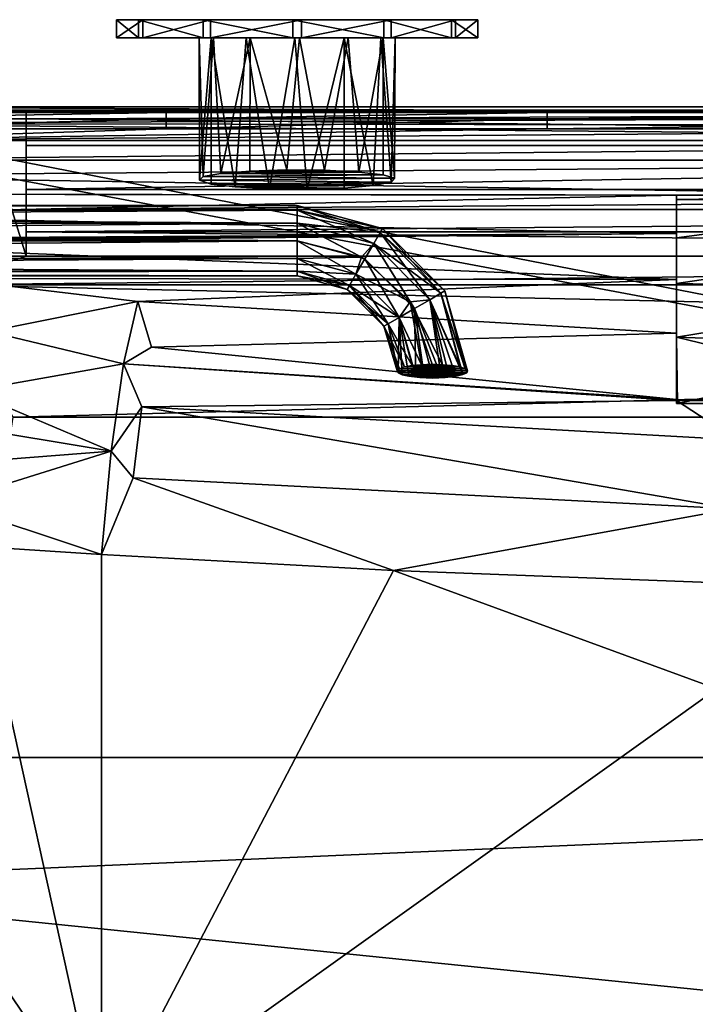
# Model space of a CAD drawing. Units: inches. Extents: x -425 to 193, y -810 to 0.
# Drawn here: x -146 to -71, y -109 to 0 of the extents above; entities that cross this region are included whole.
import ezdxf

# ---------------------------------------------------------------- set-up
doc = ezdxf.new("R2010")
doc.units = ezdxf.units.IN
doc.header["$MEASUREMENT"] = 0
for name, color, linetype in [('253', 7, 'Continuous'), ('30', 7, 'Continuous'), ('31', 7, 'Continuous'), ('32', 7, 'Continuous')]:
    doc.layers.add(name, color=color, linetype=linetype)

msp = doc.modelspace()

# ---------------------------------------------------------------- linework, layer by layer
at = {"layer": '253', "color": 253}
for points in [[(-132.55, 0, 165.41), (-132.55, -2, 165.41), (-134.99, 0, 175.47)], [(-134.99, 0, 175.47), (-132.55, -2, 165.41), (-134.99, -2, 175.47)], [(-134.99, 0, 175.47), (-134.99, -2, 175.47), (-132.08, 0, 185.41)], [(-132.08, 0, 185.41), (-134.99, -2, 175.47), (-132.08, -2, 185.41)], [(-95.01, 0, 174.53), (-134.99, 0, 175.47), (-97.45, 0, 184.59)], [(-97.45, 0, 184.59), (-134.99, 0, 175.47), (-132.08, 0, 185.41)], [(-134.99, 0, 175.47), (-95.01, 0, 174.53), (-132.55, 0, 165.41)], [(-125.41, 0, 157.92), (-125.41, -2, 157.92), (-132.55, 0, 165.41)], [(-132.55, 0, 165.41), (-125.41, -2, 157.92), (-132.55, -2, 165.41)], [(-132.55, 0, 165.41), (-95.01, 0, 174.53), (-97.92, 0, 164.59)], [(-132.55, 0, 165.41), (-97.92, 0, 164.59), (-125.41, 0, 157.92)], [(-132.08, 0, 185.41), (-132.08, -2, 185.41), (-124.59, 0, 192.55)], [(-124.59, 0, 192.55), (-132.08, -2, 185.41), (-124.59, -2, 192.55)], [(-97.45, 0, 184.59), (-132.08, 0, 185.41), (-104.59, 0, 192.08)], [(-104.59, 0, 192.08), (-132.08, 0, 185.41), (-124.59, 0, 192.55)], [(-115.47, 0, 155.01), (-115.47, -2, 155.01), (-125.41, 0, 157.92)], [(-125.41, 0, 157.92), (-115.47, -2, 155.01), (-125.41, -2, 157.92)], [(-125.41, 0, 157.92), (-97.92, 0, 164.59), (-105.41, 0, 157.45)], [(-125.41, 0, 157.92), (-105.41, 0, 157.45), (-115.47, 0, 155.01)], [(-124.59, 0, 192.55), (-124.59, -2, 192.55), (-114.53, 0, 194.99)], [(-114.53, 0, 194.99), (-124.59, -2, 192.55), (-114.53, -2, 194.99)], [(-104.59, 0, 192.08), (-124.59, 0, 192.55), (-114.53, 0, 194.99)], [(-105.41, 0, 157.45), (-105.41, -2, 157.45), (-115.47, 0, 155.01)], [(-115.47, 0, 155.01), (-105.41, -2, 157.45), (-115.47, -2, 155.01)], [(-114.53, 0, 194.99), (-114.53, -2, 194.99), (-104.59, 0, 192.08)], [(-104.59, 0, 192.08), (-114.53, -2, 194.99), (-104.59, -2, 192.08)], [(-97.92, 0, 164.59), (-97.92, -2, 164.59), (-105.41, 0, 157.45)], [(-105.41, 0, 157.45), (-97.92, -2, 164.59), (-105.41, -2, 157.45)], [(-104.59, 0, 192.08), (-104.59, -2, 192.08), (-97.45, 0, 184.59)], [(-97.45, 0, 184.59), (-104.59, -2, 192.08), (-97.45, -2, 184.59)], [(-95.01, 0, 174.53), (-95.01, -2, 174.53), (-97.92, 0, 164.59)], [(-97.92, 0, 164.59), (-95.01, -2, 174.53), (-97.92, -2, 164.59)], [(-97.45, 0, 184.59), (-97.45, -2, 184.59), (-95.01, 0, 174.53)], [(-95.01, 0, 174.53), (-97.45, -2, 184.59), (-95.01, -2, 174.53)], [(-124.27, -2, 180.65), (-132.08, -2, 185.41), (-134.99, -2, 175.47)], [(-124.27, -2, 180.65), (-134.99, -2, 175.47), (-125.85, -2, 175.26)], [(-125.85, -2, 175.26), (-134.99, -2, 175.47), (-132.55, -2, 165.41)], [(-125.85, -2, 175.26), (-132.55, -2, 165.41), (-124.52, -2, 169.8)], [(-124.52, -2, 169.8), (-132.55, -2, 165.41), (-120.65, -2, 165.73)], [(-120.65, -2, 165.73), (-132.55, -2, 165.41), (-125.41, -2, 157.92)], [(-120.2, -2, 184.52), (-124.59, -2, 192.55), (-132.08, -2, 185.41)], [(-120.2, -2, 184.52), (-132.08, -2, 185.41), (-124.27, -2, 180.65)], [(-125.41, -17.37, 178.04), (-124.27, -2, 180.65), (-125.85, -2, 175.26)], [(-125.41, -17.37, 178.04), (-125.85, -2, 175.26), (-125.79, -17.78, 173.88)], [(-125.79, -17.78, 173.88), (-125.85, -2, 175.26), (-124.52, -2, 169.8)], [(-125.79, -17.78, 173.88), (-124.52, -2, 169.8), (-124.52, -18.19, 169.8)], [(-120.65, -2, 165.73), (-125.41, -2, 157.92), (-115.26, -2, 164.15)], [(-115.26, -2, 164.15), (-125.41, -2, 157.92), (-115.47, -2, 155.01)], [(-123.43, -17.01, 181.83), (-124.27, -2, 180.65), (-125.41, -17.37, 178.04)], [(-114.74, -2, 185.85), (-114.53, -2, 194.99), (-124.59, -2, 192.55)], [(-114.74, -2, 185.85), (-124.59, -2, 192.55), (-120.2, -2, 184.52)], [(-124.52, -18.19, 169.8), (-124.52, -2, 169.8), (-121.85, -18.52, 166.58)], [(-121.85, -18.52, 166.58), (-124.52, -2, 169.8), (-120.65, -2, 165.73)], [(-123.43, -17.01, 181.83), (-120.2, -2, 184.52), (-124.27, -2, 180.65)], [(-120.22, -16.75, 184.51), (-120.2, -2, 184.52), (-123.43, -17.01, 181.83)], [(-121.85, -18.52, 166.58), (-120.65, -2, 165.73), (-118.05, -18.73, 164.59)], [(-118.05, -18.73, 164.59), (-120.65, -2, 165.73), (-115.26, -2, 164.15)], [(-116.13, -16.63, 185.79), (-120.2, -2, 184.52), (-120.22, -16.75, 184.51)], [(-116.13, -16.63, 185.79), (-114.74, -2, 185.85), (-120.2, -2, 184.52)], [(-118.05, -18.73, 164.59), (-115.26, -2, 164.15), (-113.87, -18.78, 164.21)], [(-111.95, -16.67, 185.41), (-114.74, -2, 185.85), (-116.13, -16.63, 185.79)], [(-115.26, -2, 164.15), (-115.47, -2, 155.01), (-105.41, -2, 157.45)], [(-115.26, -2, 164.15), (-105.41, -2, 157.45), (-109.8, -2, 165.48)], [(-113.87, -18.78, 164.21), (-115.26, -2, 164.15), (-109.8, -2, 165.48)], [(-109.35, -2, 184.27), (-104.59, -2, 192.08), (-114.74, -2, 185.85)], [(-114.74, -2, 185.85), (-104.59, -2, 192.08), (-114.53, -2, 194.99)], [(-111.95, -16.67, 185.41), (-109.35, -2, 184.27), (-114.74, -2, 185.85)], [(-113.87, -18.78, 164.21), (-109.8, -2, 165.48), (-109.78, -18.64, 165.49)], [(-108.16, -16.86, 183.42), (-109.35, -2, 184.27), (-111.95, -16.67, 185.41)], [(-109.8, -2, 165.48), (-105.41, -2, 157.45), (-97.92, -2, 164.59)], [(-109.8, -2, 165.48), (-97.92, -2, 164.59), (-105.73, -2, 169.35)], [(-109.78, -18.64, 165.49), (-109.8, -2, 165.48), (-106.57, -18.36, 168.17)], [(-106.57, -18.36, 168.17), (-109.8, -2, 165.48), (-105.73, -2, 169.35)], [(-105.48, -2, 180.2), (-104.59, -2, 192.08), (-109.35, -2, 184.27)], [(-108.16, -16.86, 183.42), (-105.48, -2, 180.2), (-109.35, -2, 184.27)], [(-105.48, -17.16, 180.2), (-105.48, -2, 180.2), (-108.16, -16.86, 183.42)], [(-106.57, -18.36, 168.17), (-105.73, -2, 169.35), (-104.59, -17.97, 171.96)], [(-105.73, -2, 169.35), (-97.92, -2, 164.59), (-95.01, -2, 174.53)], [(-105.73, -2, 169.35), (-95.01, -2, 174.53), (-104.15, -2, 174.74)], [(-104.59, -17.97, 171.96), (-105.73, -2, 169.35), (-104.15, -2, 174.74)], [(-95.01, -2, 174.53), (-97.45, -2, 184.59), (-105.48, -2, 180.2)], [(-105.48, -2, 180.2), (-97.45, -2, 184.59), (-104.59, -2, 192.08)], [(-104.15, -2, 174.74), (-95.01, -2, 174.53), (-105.48, -2, 180.2)], [(-104.21, -17.56, 176.12), (-104.15, -2, 174.74), (-105.48, -2, 180.2)], [(-104.21, -17.56, 176.12), (-105.48, -2, 180.2), (-105.48, -17.16, 180.2)], [(-104.59, -17.97, 171.96), (-104.15, -2, 174.74), (-104.21, -17.56, 176.12)], [(-104.21, -17.56, 176.12), (-125.41, -17.37, 178.04), (-125.79, -17.78, 173.88)], [(-105.48, -17.16, 180.2), (-123.43, -17.01, 181.83), (-125.41, -17.37, 178.04)], [(-105.48, -17.16, 180.2), (-125.41, -17.37, 178.04), (-104.21, -17.56, 176.12)], [(-123.43, -17.01, 181.83), (-108.16, -16.86, 183.42), (-120.22, -16.75, 184.51)], [(-108.16, -16.86, 183.42), (-123.43, -17.01, 181.83), (-105.48, -17.16, 180.2)], [(-120.22, -16.75, 184.51), (-111.95, -16.67, 185.41), (-116.13, -16.63, 185.79)], [(-120.22, -16.75, 184.51), (-108.16, -16.86, 183.42), (-111.95, -16.67, 185.41)], [(-104.21, -17.56, 176.12), (-125.79, -17.78, 173.88), (-104.59, -17.97, 171.96)], [(-104.59, -17.97, 171.96), (-125.79, -17.78, 173.88), (-124.52, -18.19, 169.8)], [(-104.59, -17.97, 171.96), (-124.52, -18.19, 169.8), (-106.57, -18.36, 168.17)], [(-106.57, -18.36, 168.17), (-124.52, -18.19, 169.8), (-121.85, -18.52, 166.58)], [(-106.57, -18.36, 168.17), (-121.85, -18.52, 166.58), (-109.78, -18.64, 165.49)], [(-109.78, -18.64, 165.49), (-121.85, -18.52, 166.58), (-118.05, -18.73, 164.59)], [(-109.78, -18.64, 165.49), (-118.05, -18.73, 164.59), (-113.87, -18.78, 164.21)]]:
    msp.add_3dface(points, dxfattribs=at)
at = {"layer": '30', "color": 30}
for points in [[(-176.65, -9.63, 383.99), (192.54, -81.68, 382.79), (-192.54, -81.68, 382.79)], [(176.65, -9.63, 383.99), (192.54, -81.68, 382.79), (-176.65, -9.63, 383.99)], [(38.63, -10.59, 401.05), (176.65, -9.63, 383.99), (-176.65, -9.63, 383.99)], [(38.63, -10.59, 401.05), (-176.65, -9.63, 383.99), (-175.88, -11.48, 409.91)], [(-175.88, -11.48, 409.91), (38.63, -11.8, 412.58), (38.63, -10.59, 401.05)], [(-175.06, -15.54, 435.46), (38.63, -13.45, 424.06), (-175.88, -11.48, 409.91)], [(-175.88, -11.48, 409.91), (38.63, -13.45, 424.06), (38.63, -11.8, 412.58)], [(-175.06, -15.54, 435.46), (38.63, -15.54, 435.46), (38.63, -13.45, 424.06)], [(-174.81, -17.27, 443.15), (38.63, -15.54, 435.46), (-175.06, -15.54, 435.46)], [(-40.72, -19.44, 451.2), (38.63, -15.54, 435.46), (-174.81, -17.27, 443.15)], [(-174.81, -17.27, 443.15), (-174.57, -19.31, 450.73), (-40.72, -19.44, 451.2)], [(-40.72, -19.44, 451.2), (-174.57, -19.31, 450.73), (-73.02, -19.44, 451.2)], [(-73.02, -19.44, 451.2), (-174.57, -19.31, 450.73), (-174.31, -21.64, 458.19)], [(-73.02, -19.44, 451.2), (-174.31, -21.64, 458.19), (-73.02, -23.66, 463.94)], [(-73.02, -19.44, 451.2), (-73.02, -23.66, 463.94), (-73.02, -19.92, 451.06)], [(-73.02, -19.44, 451.2), (-73.02, -19.92, 451.06), (-40.72, -19.44, 451.2)], [(-40.72, -19.44, 451.2), (-73.02, -19.92, 451.06), (-40.72, -19.92, 451.06)], [(-73.02, -19.92, 451.06), (-73.02, -23.66, 463.94), (-73.02, -24.13, 463.77)], [(-73.02, -24.13, 463.77), (-40.72, -24.4, 464.5), (-40.72, -19.92, 451.06)], [(-73.02, -24.13, 463.77), (-40.72, -19.92, 451.06), (-73.02, -19.92, 451.06)], [(-73.02, -23.66, 463.94), (-174.31, -21.64, 458.19), (-174.06, -24.26, 465.52)], [(-73.02, -23.66, 463.94), (-174.06, -24.26, 465.52), (-174.04, -24.4, 465.91)], [(-174.04, -24.4, 465.91), (-174.02, -24.55, 466.29), (-73.02, -23.66, 463.94)], [(-73.02, -23.66, 463.94), (-174.02, -24.55, 466.29), (-173.99, -24.7, 466.68)], [(-73.02, -23.66, 463.94), (-173.99, -24.7, 466.68), (-73.02, -28.76, 476.36)], [(-73.02, -24.13, 463.77), (-73.02, -23.66, 463.94), (-73.02, -28.76, 476.36)], [(-73.02, -28.76, 476.36), (-173.99, -24.7, 466.68), (-153.98, -28.66, 476.13)], [(-73.02, -24.13, 463.77), (-73.02, -28.76, 476.36), (-73.02, -29.22, 476.16)], [(-73.02, -29.22, 476.16), (-40.72, -24.4, 464.5), (-73.02, -24.13, 463.77)], [(-73.02, -29.22, 476.16), (-40.72, -29.86, 477.57), (-40.72, -24.4, 464.5)], [(-153.98, -28.66, 476.13), (-149.17, -34.5, 485.89), (-132.64, -31.19, 481.54)], [(-73.02, -28.76, 476.36), (-153.98, -28.66, 476.13), (-132.64, -31.19, 481.54)], [(-132.64, -31.19, 481.54), (-73.02, -34.71, 488.4), (-73.02, -28.76, 476.36)], [(-73.02, -29.22, 476.16), (-73.02, -28.76, 476.36), (-73.02, -34.71, 488.4)], [(-73.02, -29.22, 476.16), (-73.02, -34.71, 488.4), (-73.02, -35.15, 488.16)], [(-73.02, -35.15, 488.16), (-40.72, -29.86, 477.57), (-73.02, -29.22, 476.16)], [(-40.72, -36.27, 490.2), (-40.72, -29.86, 477.57), (-73.02, -35.15, 488.16)], [(-132.64, -31.19, 481.54), (-149.17, -34.5, 485.89), (-134.21, -38.08, 491.07)], [(-132.64, -31.19, 481.54), (-134.21, -38.08, 491.07), (-131.11, -36.26, 489.29)], [(-131.11, -36.26, 489.29), (-73.02, -34.71, 488.4), (-132.64, -31.19, 481.54)], [(-134.21, -38.08, 491.07), (-149.17, -34.5, 485.89), (-151.3, -41.13, 491.81)], [(-131.11, -36.26, 489.29), (-73.02, -42.06, 497.79), (-73.02, -34.71, 488.4)], [(-73.02, -35.15, 488.16), (-73.02, -34.71, 488.4), (-73.01, -38.16, 493.23)], [(-73.01, -38.16, 493.23), (-73.02, -34.71, 488.4), (-73.02, -42.06, 497.79)], [(-73, -42.49, 497.5), (-73.02, -35.15, 488.16), (-73.01, -38.16, 493.23)], [(-73, -42.49, 497.5), (-72.88, -42.49, 497.5), (-73.02, -35.15, 488.16)], [(-73.02, -35.15, 488.16), (-72.88, -42.49, 497.5), (-56.87, -39.07, 494.27)], [(-73.02, -35.15, 488.16), (-56.87, -39.07, 494.27), (-40.72, -36.27, 490.2)], [(-134.21, -38.08, 491.07), (-73.02, -42.06, 497.79), (-131.11, -36.26, 489.29)], [(-134.21, -38.08, 491.07), (-151.3, -41.13, 491.81), (-135.59, -47.78, 497.74)], [(-135.59, -47.78, 497.74), (-132.2, -42.84, 495.17), (-134.21, -38.08, 491.07)], [(-134.21, -38.08, 491.07), (-132.2, -42.84, 495.17), (-73.02, -42.15, 497.87)], [(-134.21, -38.08, 491.07), (-73.02, -42.15, 497.87), (-73.02, -42.12, 497.84)], [(-73.02, -42.12, 497.84), (-73.02, -42.09, 497.82), (-134.21, -38.08, 491.07)], [(-134.21, -38.08, 491.07), (-73.02, -42.09, 497.82), (-73.02, -42.06, 497.79)], [(-73.01, -38.16, 493.23), (-73.02, -42.06, 497.79), (-73, -42.49, 497.5)], [(-40.71, -42.5, 498.32), (-56.87, -39.07, 494.27), (-72.88, -42.49, 497.5)], [(-135.59, -47.78, 497.74), (-151.3, -41.13, 491.81), (-152.26, -44.99, 494.08)], [(-66.33, -46.49, 501.47), (-73.02, -42.15, 497.87), (-132.2, -42.84, 495.17)], [(-73.02, -42.09, 497.82), (-73, -42.19, 497.75), (-73.02, -42.06, 497.79)], [(-73.02, -42.06, 497.79), (-73, -42.19, 497.75), (-72.98, -42.28, 497.68)], [(-73.02, -42.06, 497.79), (-72.98, -42.28, 497.68), (-73, -42.49, 497.5)], [(-73.02, -42.12, 497.84), (-73, -42.19, 497.75), (-73.02, -42.09, 497.82)], [(-73.02, -42.15, 497.87), (-72.98, -42.28, 497.68), (-73.02, -42.12, 497.84)], [(-73.02, -42.12, 497.84), (-72.98, -42.28, 497.68), (-73, -42.19, 497.75)], [(-40.72, -42.15, 498.68), (-73.02, -42.15, 497.87), (-66.33, -46.49, 501.47)], [(-72.88, -42.49, 497.5), (-72.98, -42.28, 497.68), (-73.02, -42.15, 497.87)], [(-72.88, -42.49, 497.5), (-73.02, -42.15, 497.87), (-57.71, -42.32, 498.14)], [(-57.71, -42.32, 498.14), (-73.02, -42.15, 497.87), (-40.72, -42.15, 498.68)], [(-73, -42.49, 497.5), (-72.98, -42.28, 497.68), (-72.96, -42.38, 497.59)], [(-73, -42.49, 497.5), (-72.96, -42.38, 497.59), (-72.88, -42.49, 497.5)], [(-72.88, -42.49, 497.5), (-72.96, -42.38, 497.59), (-72.98, -42.28, 497.68)], [(-40.71, -42.5, 498.32), (-72.88, -42.49, 497.5), (-57.71, -42.32, 498.14)], [(-135.59, -47.78, 497.74), (-133.13, -50.71, 499.21), (-132.2, -42.84, 495.17)], [(-66.8, -54.13, 505.26), (-132.2, -42.84, 495.17), (-133.13, -50.71, 499.21)], [(-66.33, -46.49, 501.47), (-132.2, -42.84, 495.17), (-66.8, -54.13, 505.26)], [(-135.59, -47.78, 497.74), (-152.26, -44.99, 494.08), (-153.13, -49.14, 495.82)], [(-153.89, -53.5, 497.01), (-136.64, -59.2, 500.79), (-135.59, -47.78, 497.74)], [(-153.89, -53.5, 497.01), (-135.59, -47.78, 497.74), (-153.13, -49.14, 495.82)], [(-136.64, -59.2, 500.79), (-133.13, -50.71, 499.21), (-135.59, -47.78, 497.74)], [(-104.33, -60.96, 504.25), (-133.13, -50.71, 499.21), (-136.64, -59.2, 500.79)], [(-104.33, -60.96, 504.25), (-66.8, -54.13, 505.26), (-133.13, -50.71, 499.21)], [(-153.89, -53.5, 497.01), (-150.9, -58.29, 498.44), (-136.64, -59.2, 500.79)], [(-54.71, -62.84, 507.76), (-66.8, -54.13, 505.26), (-104.33, -60.96, 504.25)], [(-164.63, -81.68, 497.24), (-136.64, -122.76, 505.63), (-150.9, -58.29, 498.44)], [(-136.64, -122.76, 505.63), (-136.64, -59.2, 500.79), (-150.9, -58.29, 498.44)], [(-136.64, -122.76, 505.63), (-104.33, -60.96, 504.25), (-136.64, -59.2, 500.79)], [(-68.54, -74.09, 508.07), (-104.33, -60.96, 504.25), (-136.64, -122.76, 505.63)], [(-68.54, -74.09, 508.07), (-54.71, -62.84, 507.76), (-104.33, -60.96, 504.25)], [(-68.54, -136.05, 512.09), (-68.54, -74.09, 508.07), (-136.64, -122.76, 505.63)], [(-192.54, -81.68, 382.79), (192.54, -81.68, 382.79), (-192.41, -137.55, 381.86)], [(-192.41, -137.55, 381.86), (192.54, -81.68, 382.79), (192.41, -137.55, 381.86)], [(-164.54, -106.47, 499.1), (-136.64, -122.76, 505.63), (-164.63, -81.68, 497.24)], [(-164.5, -131.24, 500.46), (-136.64, -122.76, 505.63), (-164.54, -106.47, 499.1)]]:
    msp.add_3dface(points, dxfattribs=at)
at = {"layer": '31', "color": 31}
for points in [[(-145, -10, 329.95), (-150, -10, 329.95), (-169.14, -10, 380.63)], [(-145, -10, 329.95), (-169.14, -10, 380.63), (169.14, -10, 380.63)], [(-169.14, -10.26, 381.9), (-129.51, -10.26, 381.9), (-169.14, -10, 380.63)], [(-169.14, -10, 380.63), (-129.51, -10.26, 381.9), (-87.32, -10.26, 381.9)], [(-169.14, -10, 380.63), (-87.32, -10.26, 381.9), (0.05, -10.26, 381.9)], [(0.05, -10.26, 381.9), (169.14, -10, 380.63), (-169.14, -10, 380.63)], [(-169.14, -10.26, 381.9), (-169.14, -10.99, 382.98), (-129.51, -10.26, 381.9)], [(-129.51, -10.26, 381.9), (-169.14, -10.99, 382.98), (-129.51, -10.99, 382.98)], [(-145, -10, 105.19), (-150, -10, 329.95), (-145, -10, 329.95)], [(-145, -10, 105.19), (-150, -10, 105.19), (-150, -10, 329.95)], [(-150, -26.17, 105.19), (-150, -10, 105.19), (-145, -26.17, 105.19)], [(-145, -26.17, 105.19), (-150, -10, 105.19), (-145, -10, 105.19)], [(169.14, -10, 380.63), (145, -10, 329.95), (-145, -10, 329.95)], [(-145, -26.17, 105.19), (-145, -10, 105.19), (-145, -23.47, 124.77)], [(-145, -23.47, 124.77), (-145, -10, 105.19), (-145, -21.01, 144.39)], [(-145, -21.01, 144.39), (-145, -10, 105.19), (-145, -18.79, 164.04)], [(-145, -18.79, 164.04), (-145, -10, 105.19), (-145, -13.91, 219.23)], [(-145, -13.91, 219.23), (-145, -10, 105.19), (-145, -10.98, 274.55)], [(-145, -10.98, 274.55), (-145, -10, 105.19), (-145, -10, 329.95)], [(-145, -10, 329.95), (145, -10, 329.95), (-145, -10.98, 274.55)], [(-145, -10.98, 274.55), (145, -10, 329.95), (145, -10.98, 274.55)], [(-129.51, -10.26, 381.9), (-129.51, -10.99, 382.98), (-87.32, -10.26, 381.9)], [(-87.32, -10.26, 381.9), (-129.51, -10.99, 382.98), (-87.32, -10.99, 382.98)], [(0.05, -10.26, 381.9), (-87.32, -10.26, 381.9), (-87.32, -10.99, 382.98)], [(0.05, -10.26, 381.9), (-87.32, -10.99, 382.98), (0.05, -10.99, 382.98)], [(-169.14, -10.99, 382.98), (-169.14, -12.08, 383.69), (-129.51, -10.99, 382.98)], [(-129.51, -10.99, 382.98), (-169.14, -12.08, 383.69), (-129.51, -12.08, 383.69)], [(145, -13.91, 219.23), (-145, -13.91, 219.23), (-145, -10.98, 274.55)], [(-145, -10.98, 274.55), (145, -10.98, 274.55), (145, -13.91, 219.23)], [(-129.51, -10.99, 382.98), (-129.51, -12.08, 383.69), (-87.32, -10.99, 382.98)], [(-87.32, -10.99, 382.98), (-129.51, -12.08, 383.69), (-87.32, -12.08, 383.69)], [(0.05, -10.99, 382.98), (-87.32, -10.99, 382.98), (-87.32, -12.08, 383.69)], [(0.05, -10.99, 382.98), (-87.32, -12.08, 383.69), (0.05, -12.08, 383.69)], [(0.05, -12.08, 383.69), (-87.32, -12.08, 383.69), (-169.14, -13.36, 383.93)], [(0.05, -12.08, 383.69), (-169.14, -13.36, 383.93), (169.14, -13.36, 383.93)], [(-169.14, -12.08, 383.69), (-169.14, -13.36, 383.93), (-129.51, -12.08, 383.69)], [(-129.51, -12.08, 383.69), (-169.14, -13.36, 383.93), (-87.32, -12.08, 383.69)], [(-184.95, -95.74, 382.56), (185.26, -79.72, 382.82), (-169.14, -13.36, 383.93)], [(-169.14, -13.36, 383.93), (185.26, -79.72, 382.82), (169.14, -13.36, 383.93)], [(145, -18.79, 164.04), (-145, -18.79, 164.04), (145, -13.91, 219.23)], [(145, -13.91, 219.23), (-145, -18.79, 164.04), (-145, -13.91, 219.23)], [(145, -21.01, 144.39), (-145, -21.01, 144.39), (145, -18.79, 164.04)], [(145, -18.79, 164.04), (-145, -21.01, 144.39), (-145, -18.79, 164.04)], [(145, -23.47, 124.77), (-145, -23.47, 124.77), (145, -21.01, 144.39)], [(145, -21.01, 144.39), (-145, -23.47, 124.77), (-145, -21.01, 144.39)], [(-145, -26.17, 105.19), (-145, -23.47, 124.77), (145, -26.17, 105.19)], [(145, -26.17, 105.19), (-145, -23.47, 124.77), (145, -23.47, 124.77)], [(145, -26.17, 105.19), (154.76, -29.35, 84.21), (-154.76, -29.35, 84.22)], [(145, -26.17, 105.19), (-154.76, -29.35, 84.22), (-145, -26.17, 105.19)], [(-145, -26.17, 105.19), (-154.76, -29.35, 84.22), (-150, -26.17, 105.19)], [(154.76, -29.35, 84.21), (150.82, -36.17, 44.53), (-154.76, -29.35, 84.22)], [(-154.76, -29.35, 84.22), (150.82, -36.17, 44.53), (-146.41, -44, 5)], [(-146.41, -44, 5), (150.82, -36.17, 44.53), (146.41, -44, 5)], [(146.41, -44, 5), (-163.51, -156.64, 5), (-146.41, -44, 5)], [(146.41, -44, 5), (163.51, -156.64, 5), (-163.51, -156.64, 5)], [(-184.95, -95.74, 382.56), (184.05, -133.3, 381.93), (185.26, -79.72, 382.82)], [(-183.01, -171.19, 381.3), (184.05, -133.3, 381.93), (-184.95, -95.74, 382.56)]]:
    msp.add_3dface(points, dxfattribs=at)
at = {"layer": '32', "color": 32}
for points in [[(-115, -21.1, 28.13), (-345.13, -21.1, 28.13), (-115, -20.57, 30.08)], [(-115, -20.57, 30.08), (-345.13, -21.1, 28.13), (-345.13, -20.57, 30.08)], [(-115, -20.57, 30.08), (-345.13, -20.57, 30.08), (-115, -21.1, 32.03)], [(-115, -21.1, 32.03), (-345.13, -20.57, 30.08), (-345.13, -21.1, 32.03)], [(-105.55, -23.11, 30.08), (-105.81, -23.56, 28.13), (-115, -20.57, 30.08)], [(-105.55, -23.11, 30.08), (-115, -20.57, 30.08), (-115, -21.1, 32.03)], [(-115, -21.1, 28.13), (-115, -20.57, 30.08), (-105.81, -23.56, 28.13)], [(-115, -22.52, 26.7), (-345.13, -22.52, 26.7), (-115, -21.1, 28.13)], [(-115, -21.1, 28.13), (-345.13, -22.52, 26.7), (-345.13, -21.1, 28.13)], [(-115, -21.1, 32.03), (-345.13, -21.1, 32.03), (-115, -22.52, 33.45)], [(-115, -22.52, 33.45), (-345.13, -21.1, 32.03), (-345.13, -22.52, 33.45)], [(-115, -22.52, 26.7), (-115, -21.1, 28.13), (-106.52, -24.79, 26.7)], [(-106.52, -24.79, 26.7), (-115, -21.1, 28.13), (-105.81, -23.56, 28.13)], [(-105.55, -23.11, 30.08), (-115, -21.1, 32.03), (-105.81, -23.56, 32.03)], [(-105.81, -23.56, 32.03), (-115, -21.1, 32.03), (-115, -22.52, 33.45)], [(-115, -24.47, 26.18), (-345.13, -24.47, 26.18), (-115, -22.52, 26.7)], [(-115, -22.52, 26.7), (-345.13, -24.47, 26.18), (-345.13, -22.52, 26.7)], [(-115, -22.52, 33.45), (-345.13, -22.52, 33.45), (-115, -24.47, 33.98)], [(-115, -24.47, 33.98), (-345.13, -22.52, 33.45), (-345.13, -24.47, 33.98)], [(-106.52, -24.79, 26.7), (-107.5, -26.48, 26.18), (-115, -22.52, 26.7)], [(-115, -22.52, 26.7), (-107.5, -26.48, 26.18), (-115, -24.47, 26.18)], [(-105.81, -23.56, 32.03), (-115, -22.52, 33.45), (-106.52, -24.79, 33.45)], [(-106.52, -24.79, 33.45), (-115, -22.52, 33.45), (-107.88, -26.27, 33.98)], [(-115, -22.52, 33.45), (-115, -24.47, 33.98), (-107.88, -26.27, 33.98)], [(-106.52, -24.79, 26.7), (-105.81, -23.56, 28.13), (-100.32, -31, 26.7)], [(-106.52, -24.79, 33.45), (-99.08, -30.28, 32.03), (-105.81, -23.56, 32.03)], [(-99.08, -30.28, 28.13), (-105.81, -23.56, 28.13), (-105.55, -23.11, 30.08)], [(-105.81, -23.56, 32.03), (-98.63, -30.02, 30.08), (-105.55, -23.11, 30.08)], [(-99.08, -30.28, 28.13), (-100.32, -31, 26.7), (-105.81, -23.56, 28.13)], [(-105.81, -23.56, 32.03), (-99.08, -30.28, 32.03), (-98.63, -30.02, 30.08)], [(-105.55, -23.11, 30.08), (-98.63, -30.02, 30.08), (-99.08, -30.28, 28.13)], [(-115, -24.47, 33.98), (-345.13, -24.47, 33.98), (-115, -26.42, 33.45)], [(-115, -26.42, 33.45), (-345.13, -24.47, 33.98), (-345.13, -26.42, 33.45)], [(-115, -26.42, 26.7), (-345.13, -26.42, 26.7), (-115, -24.47, 26.18)], [(-115, -24.47, 26.18), (-345.13, -26.42, 26.7), (-345.13, -24.47, 26.18)], [(-115, -26.42, 33.45), (-107.88, -26.27, 33.98), (-115, -24.47, 33.98)], [(-115, -26.42, 26.7), (-115, -24.47, 26.18), (-108.48, -28.17, 26.7)], [(-108.48, -28.17, 26.7), (-115, -24.47, 26.18), (-107.5, -26.48, 26.18)], [(-106.52, -24.79, 33.45), (-107.88, -26.27, 33.98), (-102.47, -31.22, 33.98)], [(-106.52, -24.79, 26.7), (-102.01, -31.97, 26.18), (-107.5, -26.48, 26.18)], [(-100.32, -31, 26.7), (-102.01, -31.97, 26.18), (-106.52, -24.79, 26.7)], [(-102.47, -31.22, 33.98), (-100.32, -31, 33.45), (-106.52, -24.79, 33.45)], [(-106.52, -24.79, 33.45), (-100.32, -31, 33.45), (-99.08, -30.28, 32.03)], [(-115, -26.42, 33.45), (-345.13, -26.42, 33.45), (-115, -27.85, 32.03)], [(-115, -27.85, 32.03), (-345.13, -26.42, 33.45), (-345.13, -27.85, 32.03)], [(-115, -27.85, 28.13), (-345.13, -27.85, 28.13), (-115, -26.42, 26.7)], [(-115, -26.42, 26.7), (-345.13, -27.85, 28.13), (-345.13, -26.42, 26.7)], [(-108.48, -28.17, 33.45), (-107.88, -26.27, 33.98), (-115, -26.42, 33.45)], [(-115, -26.42, 33.45), (-115, -27.85, 32.03), (-108.48, -28.17, 33.45)], [(-115, -27.85, 28.13), (-115, -26.42, 26.7), (-109.19, -29.41, 28.13)], [(-109.19, -29.41, 28.13), (-115, -26.42, 26.7), (-108.48, -28.17, 26.7)], [(-108.48, -28.17, 33.45), (-102.47, -31.22, 33.98), (-107.88, -26.27, 33.98)], [(-108.48, -28.17, 26.7), (-107.5, -26.48, 26.18), (-103.7, -32.95, 26.7)], [(-103.7, -32.95, 26.7), (-107.5, -26.48, 26.18), (-102.01, -31.97, 26.18)], [(-115, -27.85, 32.03), (-345.13, -27.85, 32.03), (-115, -28.37, 30.08)], [(-115, -28.37, 30.08), (-345.13, -27.85, 32.03), (-345.13, -28.37, 30.08)], [(-115, -28.37, 30.08), (-345.13, -28.37, 30.08), (-115, -27.85, 28.13)], [(-115, -27.85, 28.13), (-345.13, -28.37, 30.08), (-345.13, -27.85, 28.13)], [(-108.48, -28.17, 33.45), (-115, -27.85, 32.03), (-109.19, -29.41, 32.03)], [(-115, -27.85, 32.03), (-115, -28.37, 30.08), (-109.19, -29.41, 32.03)], [(-115, -28.37, 30.08), (-115, -27.85, 28.13), (-109.45, -29.86, 30.08)], [(-109.45, -29.86, 30.08), (-115, -27.85, 28.13), (-109.19, -29.41, 28.13)], [(-108.48, -28.17, 33.45), (-109.19, -29.41, 32.03), (-103.7, -32.95, 33.45)], [(-109.19, -29.41, 28.13), (-108.48, -28.17, 26.7), (-104.93, -33.66, 28.13)], [(-103.7, -32.95, 33.45), (-102.47, -31.22, 33.98), (-108.48, -28.17, 33.45)], [(-104.93, -33.66, 28.13), (-108.48, -28.17, 26.7), (-103.7, -32.95, 26.7)], [(-109.19, -29.41, 32.03), (-115, -28.37, 30.08), (-109.45, -29.86, 30.08)], [(-109.19, -29.41, 32.03), (-109.45, -29.86, 30.08), (-104.93, -33.66, 32.03)], [(-109.45, -29.86, 30.08), (-109.19, -29.41, 28.13), (-105.39, -33.92, 30.08)], [(-103.7, -32.95, 33.45), (-109.19, -29.41, 32.03), (-104.93, -33.66, 32.03)], [(-105.39, -33.92, 30.08), (-109.19, -29.41, 28.13), (-104.93, -33.66, 28.13)], [(-104.93, -33.66, 32.03), (-109.45, -29.86, 30.08), (-105.39, -33.92, 30.08)], [(-96.64, -39.29, 28.09), (-100.32, -31, 26.7), (-99.08, -30.28, 28.13)], [(-100.32, -31, 33.45), (-96.96, -38.44, 32.49), (-99.08, -30.28, 32.03)], [(-99.08, -30.28, 32.03), (-96.38, -38.64, 31.48), (-98.63, -30.02, 30.08)], [(-98.63, -30.02, 30.08), (-96.21, -39.08, 29.18), (-99.08, -30.28, 28.13)], [(-99.08, -30.28, 32.03), (-96.96, -38.44, 32.49), (-96.38, -38.64, 31.48)], [(-99.08, -30.28, 28.13), (-96.21, -39.08, 29.18), (-96.64, -39.29, 28.09)], [(-98.63, -30.02, 30.08), (-96.38, -38.64, 31.48), (-96.12, -38.86, 30.34)], [(-98.63, -30.02, 30.08), (-96.12, -38.86, 30.34), (-96.21, -39.08, 29.18)], [(-101.22, -38.19, 33.8), (-102.47, -31.22, 33.98), (-103.7, -32.95, 33.45)], [(-102.47, -31.22, 33.98), (-98.89, -38.19, 33.8), (-100.32, -31, 33.45)], [(-100.06, -38.15, 33.98), (-102.47, -31.22, 33.98), (-101.22, -38.19, 33.8)], [(-100.06, -38.15, 33.98), (-98.89, -38.19, 33.8), (-102.47, -31.22, 33.98)], [(-100.32, -31, 26.7), (-99.05, -39.47, 26.29), (-102.01, -31.97, 26.18)], [(-96.64, -39.29, 28.09), (-98.16, -39.47, 26.64), (-100.32, -31, 26.7)], [(-98.16, -39.47, 26.64), (-99.05, -39.47, 26.29), (-100.32, -31, 26.7)], [(-98.89, -38.19, 33.8), (-97.83, -38.29, 33.29), (-100.32, -31, 33.45)], [(-100.32, -31, 33.45), (-97.83, -38.29, 33.29), (-96.96, -38.44, 32.49)], [(-101.84, -39.47, 26.64), (-103.7, -32.95, 26.7), (-102.01, -31.97, 26.18)], [(-101.84, -39.47, 26.64), (-102.01, -31.97, 26.18), (-100.95, -39.47, 26.29)], [(-100.95, -39.47, 26.29), (-102.01, -31.97, 26.18), (-100, -39.47, 26.18)], [(-99.05, -39.47, 26.29), (-100, -39.47, 26.18), (-102.01, -31.97, 26.18)], [(-103.12, -38.44, 32.48), (-104.93, -33.66, 32.03), (-105.39, -33.92, 30.08)], [(-103.91, -38.86, 30.32), (-105.39, -33.92, 30.08), (-104.93, -33.66, 28.13)], [(-102.28, -38.29, 33.28), (-103.7, -32.95, 33.45), (-104.93, -33.66, 32.03)], [(-103.8, -39.09, 29.17), (-104.93, -33.66, 28.13), (-103.7, -32.95, 26.7)], [(-102.28, -38.29, 33.28), (-104.93, -33.66, 32.03), (-103.12, -38.44, 32.48)], [(-103.91, -38.86, 30.32), (-104.93, -33.66, 28.13), (-103.8, -39.09, 29.17)], [(-103.8, -39.09, 29.17), (-103.7, -32.95, 26.7), (-103.36, -39.3, 28.09)], [(-101.22, -38.19, 33.8), (-103.7, -32.95, 33.45), (-102.28, -38.29, 33.28)], [(-103.36, -39.3, 28.09), (-103.7, -32.95, 26.7), (-102.62, -39.47, 27.19)], [(-102.62, -39.47, 27.19), (-103.7, -32.95, 26.7), (-101.84, -39.47, 26.64)], [(-103.12, -38.44, 32.48), (-105.39, -33.92, 30.08), (-103.68, -38.64, 31.46)], [(-103.68, -38.64, 31.46), (-105.39, -33.92, 30.08), (-103.91, -38.86, 30.32)], [(-96.12, -38.86, 30.34), (-103.68, -38.64, 31.46), (-103.91, -38.86, 30.32)], [(-96.12, -38.86, 30.34), (-103.91, -38.86, 30.32), (-96.21, -39.08, 29.18)], [(-96.21, -39.08, 29.18), (-103.91, -38.86, 30.32), (-103.8, -39.09, 29.17)], [(-96.21, -39.08, 29.18), (-103.8, -39.09, 29.17), (-96.64, -39.29, 28.09)], [(-96.64, -39.29, 28.09), (-103.8, -39.09, 29.17), (-103.36, -39.3, 28.09)], [(-96.38, -38.64, 31.48), (-103.12, -38.44, 32.48), (-103.68, -38.64, 31.46)], [(-96.38, -38.64, 31.48), (-103.68, -38.64, 31.46), (-96.12, -38.86, 30.34)], [(-96.96, -38.44, 32.49), (-102.28, -38.29, 33.28), (-103.12, -38.44, 32.48)], [(-96.96, -38.44, 32.49), (-103.12, -38.44, 32.48), (-96.38, -38.64, 31.48)], [(-97.83, -38.29, 33.29), (-101.22, -38.19, 33.8), (-102.28, -38.29, 33.28)], [(-97.83, -38.29, 33.29), (-102.28, -38.29, 33.28), (-96.96, -38.44, 32.49)], [(-100.06, -38.15, 33.98), (-101.22, -38.19, 33.8), (-98.89, -38.19, 33.8)], [(-98.89, -38.19, 33.8), (-101.22, -38.19, 33.8), (-97.83, -38.29, 33.29)], [(-96.64, -39.29, 28.09), (-103.36, -39.3, 28.09), (-97.38, -39.47, 27.19)], [(-97.38, -39.47, 27.19), (-103.36, -39.3, 28.09), (-102.62, -39.47, 27.19)], [(-102.62, -39.47, 27.19), (-101.84, -39.47, 26.64), (-101.4, -39.62, 26.44)], [(-97.38, -39.47, 27.19), (-102.62, -39.47, 27.19), (-98.6, -39.62, 26.44)], [(-98.6, -39.62, 26.44), (-102.62, -39.47, 27.19), (-101.4, -39.62, 26.44)], [(-101.4, -39.62, 26.44), (-101.84, -39.47, 26.64), (-100.95, -39.47, 26.29)], [(-101.4, -39.62, 26.44), (-100.95, -39.47, 26.29), (-100, -39.67, 26.18)], [(-98.6, -39.62, 26.44), (-101.4, -39.62, 26.44), (-100, -39.67, 26.18)], [(-100, -39.67, 26.18), (-100.95, -39.47, 26.29), (-100, -39.47, 26.18)], [(-100, -39.47, 26.18), (-99.05, -39.47, 26.29), (-100, -39.67, 26.18)], [(-100, -39.67, 26.18), (-99.05, -39.47, 26.29), (-98.6, -39.62, 26.44)], [(-98.6, -39.62, 26.44), (-99.05, -39.47, 26.29), (-98.16, -39.47, 26.64)], [(-98.6, -39.62, 26.44), (-98.16, -39.47, 26.64), (-97.38, -39.47, 27.19)], [(-97.38, -39.47, 27.19), (-98.16, -39.47, 26.64), (-96.64, -39.29, 28.09)]]:
    msp.add_3dface(points, dxfattribs=at)

doc.saveas('drawing.dxf')
